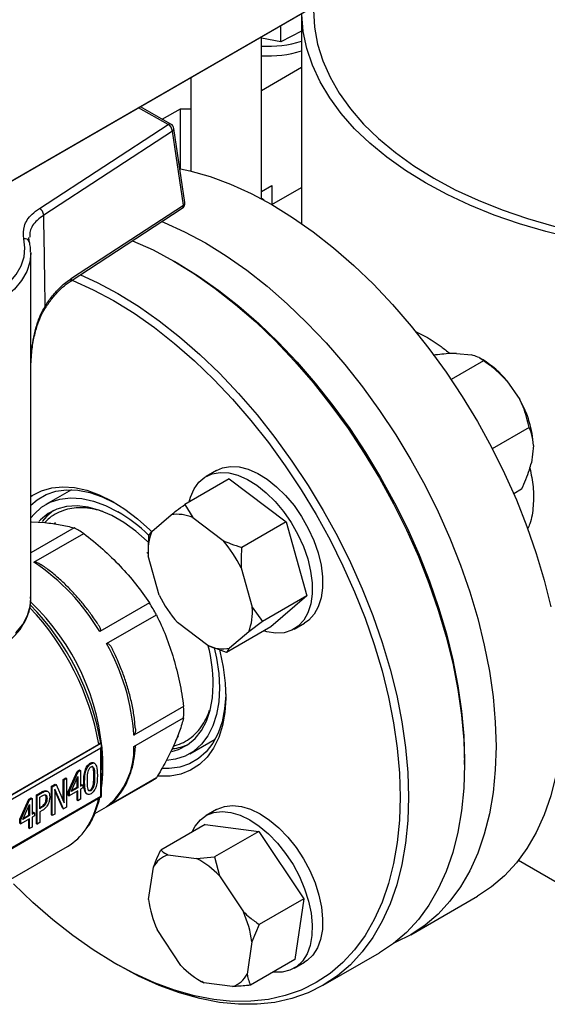
# Model space of a CAD drawing. Units: millimetres. Extents: x 5 to 415, y 5 to 292.
# Drawn here: x 344 to 351, y 200 to 214 of the extents above; entities that cross this region are included whole.
import ezdxf

# ---------------------------------------------------------------- set-up
doc = ezdxf.new("R2010")
doc.units = ezdxf.units.MM

msp = doc.modelspace()

# ---------------------------------------------------------------- linework, layer by layer
at = {"color": 7, "linetype": 'Continuous', "lineweight": 25}
for p, q in [((347.65506, 213.8041), (337.03643, 207.6741)), ((337.10756, 207.71517), (347.72618, 213.84517)), ((347.61874, 213.78313), (347.61874, 210.8047)), ((347.32453, 213.37954), (347.32453, 213.61329)), ((347.04767, 211.15639), (347.04767, 213.45346)), ((347.61874, 213.53163), (347.32453, 213.37954)), ((347.32453, 213.37954), (347.04767, 213.43196)), ((347.61874, 213.01758), (347.04767, 212.68791)), ((346.04767, 212.87618), (346.04767, 211.5485)), ((345.76421, 212.21452), (345.32969, 212.46169)), ((345.64148, 212.28433), (345.89949, 212.43328)), ((345.89949, 212.43328), (346.04767, 212.43328)), ((345.89949, 211.58094), (345.89949, 212.43328)), ((343.89726, 211.01788), (345.723, 212.21013)), ((345.7852, 212.11628), (343.95946, 210.92403)), ((345.94077, 211.06467), (345.7852, 212.11628)), ((345.96101, 211.10268), (345.80544, 212.15428)), ((347.04767, 211.25896), (347.19585, 211.3445)), ((347.19585, 211.3445), (347.19585, 211.07393)), ((347.19724, 211.07312), (347.61874, 211.31645)), ((347.08883, 211.1341), (347.04767, 211.15787)), ((344.33449, 209.98264), (345.92413, 211.02071)), ((344.35112, 210.0266), (345.94077, 211.06467)), ((343.76225, 210.62623), (343.76151, 210.61021)), ((343.77555, 205.48281), (343.77555, 210.38206)), ((345.8648, 210.23672), (345.80588, 210.27074)), ((344.33449, 209.98264), (344.3334, 209.98196)), ((350.19861, 208.85678), (349.73963, 208.59182)), ((349.81588, 208.96215), (350.02748, 208.94132)), ((350.19265, 208.86822), (350.14344, 208.89664)), ((350.53187, 208.57369), (350.71367, 208.30779)), ((350.84658, 207.90904), (350.32491, 207.60788)), ((350.90853, 207.65265), (350.87872, 207.40758)), ((346.59157, 207.18226), (345.96107, 206.81827)), ((346.40917, 207.30036), (346.26186, 207.21532)), ((346.59157, 207.18226), (347.39845, 206.57218)), ((344.35164, 207.02629), (343.98897, 206.81692)), ((350.74033, 207.03554), (350.62823, 206.97082)), ((345.96107, 206.81827), (346.07266, 206.63176)), ((345.49216, 206.43712), (345.76513, 206.67156)), ((346.07266, 206.63176), (346.50315, 206.30626)), ((344.38899, 206.48617), (343.77555, 206.13204)), ((343.7839, 206.57372), (343.97329, 206.56182)), ((344.12685, 206.55542), (344.10599, 206.54337)), ((347.39845, 206.57218), (346.76795, 206.20819)), ((347.39845, 206.57218), (347.69369, 205.52268)), ((343.82049, 205.99904), (344.52665, 206.4067)), ((345.44384, 206.17029), (345.44943, 206.37885)), ((345.44943, 206.37885), (345.49216, 206.43712)), ((345.43981, 206.17308), (345.43981, 206.15168)), ((345.5992, 205.52991), (345.44168, 206.08985)), ((346.7602, 205.91919), (346.91772, 205.35925)), ((347.69369, 205.52268), (347.06319, 205.15869)), ((347.69369, 205.52268), (347.18205, 205.08325)), ((345.4601, 205.42134), (344.75394, 205.01368)), ((346.91772, 205.35925), (347.06319, 205.15869)), ((344.85128, 204.84508), (345.55745, 205.25274)), ((346.28675, 204.81734), (345.85625, 205.14284)), ((347.18205, 205.08325), (346.55155, 204.71927)), ((347.06319, 205.15869), (346.86725, 205.01198)), ((347.51176, 205.05019), (347.65907, 205.13524)), ((346.86725, 205.01198), (346.59427, 204.77754)), ((346.55155, 204.71927), (346.28675, 204.81734)), ((345.94409, 203.95161), (345.23793, 203.54395)), ((345.23793, 203.38498), (345.94409, 203.79264)), ((345.85199, 203.51864), (345.87296, 203.53074)), ((342.85006, 202.32576), (344.74074, 203.41722)), ((342.85012, 202.32236), (344.76812, 203.42959)), ((344.76812, 203.42959), (344.75974, 203.43443)), ((344.78032, 203.20629), (344.78032, 203.40262)), ((346.03047, 203.28056), (346.39314, 203.48992)), ((344.76812, 203.36155), (342.86883, 202.26512)), ((344.76812, 202.6811), (344.76812, 203.36155)), ((344.62969, 203.13973), (344.6179, 203.14653)), ((344.68014, 203.14618), (344.66835, 203.15299)), ((344.79758, 203.05826), (344.79758, 203.20842)), ((349.93, 203.12678), (349.93, 203.19481)), ((344.30704, 202.74838), (344.43339, 203.03174)), ((344.31882, 202.74158), (344.44518, 203.02494)), ((344.43339, 203.03174), (344.46834, 203.05192)), ((344.43339, 203.03174), (344.44518, 203.02494)), ((344.44518, 203.02494), (344.48013, 203.04512)), ((344.46834, 203.05192), (344.48013, 203.04512)), ((344.48013, 203.04512), (344.48013, 202.82113)), ((344.65916, 203.08267), (344.67095, 203.07587)), ((344.06838, 202.82103), (344.12195, 202.85196)), ((344.08016, 202.81422), (344.13374, 202.84515)), ((344.12195, 202.85196), (344.13374, 202.84515)), ((344.13374, 202.84515), (344.2472, 202.58741)), ((344.23541, 202.91745), (344.27065, 202.9378)), ((344.23541, 202.61418), (344.23541, 202.91745)), ((344.23541, 202.91745), (344.2472, 202.91065)), ((344.2472, 202.91065), (344.28244, 202.93099)), ((344.2472, 202.58741), (344.2472, 202.91065)), ((344.27065, 202.9378), (344.28244, 202.93099)), ((344.28244, 202.93099), (344.28244, 202.52272)), ((344.34833, 202.74505), (344.44374, 202.95927)), ((344.43196, 202.80693), (344.43196, 202.93281)), ((344.44374, 202.95927), (344.44374, 202.80013)), ((344.48013, 202.83474), (344.50187, 202.84729)), ((344.48013, 202.82113), (344.51365, 202.84048)), ((344.50187, 202.84729), (344.51365, 202.84048)), ((344.51365, 202.84048), (344.51365, 202.79648)), ((344.52737, 202.88153), (344.53915, 202.87473)), ((344.67123, 202.82691), (344.65945, 202.83371)), ((344.66947, 202.9639), (344.68126, 202.95709)), ((344.68536, 202.43188), (345.50982, 202.90783)), ((344.78032, 202.67405), (344.78032, 202.87252)), ((345.55745, 202.93793), (344.85128, 202.53027)), ((343.85407, 202.69731), (343.92512, 202.73833)), ((343.85407, 202.28904), (343.85407, 202.69731)), ((343.86585, 202.6905), (343.85407, 202.69731)), ((343.86585, 202.6905), (343.93691, 202.73152)), ((343.92512, 202.73833), (343.93691, 202.73152)), ((343.99904, 202.75552), (344.01083, 202.74872)), ((344.02675, 202.73711), (344.02594, 202.73758)), ((344.06838, 202.41276), (344.06838, 202.82103)), ((344.06838, 202.82103), (344.08016, 202.81422)), ((344.08016, 202.40595), (344.08016, 202.81422)), ((344.24032, 202.49841), (344.1154, 202.77832)), ((344.1154, 202.77832), (344.1154, 202.4263)), ((344.22854, 202.50521), (344.1154, 202.75872)), ((344.30704, 202.69081), (344.30704, 202.74838)), ((344.31882, 202.74158), (344.30704, 202.74838)), ((344.44374, 202.75612), (344.31882, 202.68401)), ((344.31882, 202.74158), (344.31882, 202.68401)), ((344.44374, 202.80013), (344.34833, 202.74505)), ((344.35649, 202.76337), (344.43196, 202.80693)), ((344.44374, 202.80013), (344.43196, 202.80693)), ((344.43196, 202.62265), (344.43196, 202.74932)), ((344.44374, 202.61584), (344.44374, 202.75612)), ((344.51365, 202.79648), (344.48013, 202.77713)), ((344.48013, 202.77713), (344.48013, 202.63685)), ((344.5668, 202.7148), (344.57859, 202.708)), ((344.6179, 202.76672), (344.62969, 202.75991)), ((342.8599, 201.56541), (344.78032, 202.67405)), ((342.86883, 201.58467), (344.76812, 202.6811)), ((343.62085, 202.35225), (343.7472, 202.63561)), ((343.63263, 202.34545), (343.75898, 202.62881)), ((343.66214, 202.34892), (343.75755, 202.56314)), ((343.7472, 202.63561), (343.78215, 202.65579)), ((343.75898, 202.62881), (343.7472, 202.63561)), ((343.75755, 202.56314), (343.75755, 202.404)), ((343.75898, 202.62881), (343.79394, 202.64899)), ((343.78215, 202.65579), (343.79394, 202.64899)), ((343.79394, 202.64899), (343.79394, 202.425)), ((343.86585, 202.28223), (343.86585, 202.6905)), ((343.90338, 202.66519), (343.93461, 202.68322)), ((343.90338, 202.50241), (343.90338, 202.66519)), ((343.97755, 202.58332), (343.98934, 202.57651)), ((344.00538, 202.64632), (343.9936, 202.65313)), ((344.30704, 202.69081), (344.31882, 202.68401)), ((344.43196, 202.62265), (344.44374, 202.61584)), ((344.48013, 202.63685), (344.44374, 202.61584)), ((343.74577, 202.4108), (343.74577, 202.53668)), ((343.79394, 202.43861), (343.81567, 202.45116)), ((343.79394, 202.425), (343.82746, 202.44435)), ((343.81567, 202.45116), (343.82746, 202.44435)), ((343.82746, 202.44435), (343.82746, 202.40035)), ((343.90338, 202.51602), (343.91739, 202.5241)), ((343.92917, 202.5173), (343.90338, 202.50241)), ((343.93519, 202.47445), (343.90338, 202.45609)), ((343.90338, 202.45609), (343.90338, 202.3039)), ((343.91739, 202.5241), (343.92917, 202.5173)), ((344.1154, 202.4263), (344.08016, 202.40595)), ((344.22854, 202.50521), (344.24032, 202.49841)), ((344.28244, 202.52272), (344.24032, 202.49841)), ((346.40917, 202.48885), (346.26186, 202.4038)), ((343.62085, 202.29468), (343.62085, 202.35225)), ((343.62085, 202.35225), (343.63263, 202.34545)), ((343.62085, 202.29468), (343.63263, 202.28788)), ((343.75755, 202.35999), (343.63263, 202.28788)), ((343.63263, 202.28788), (343.63263, 202.34545)), ((343.75755, 202.404), (343.66214, 202.34892)), ((343.6703, 202.36724), (343.74577, 202.4108)), ((343.75755, 202.404), (343.74577, 202.4108)), ((343.74577, 202.22652), (343.74577, 202.35319)), ((343.75755, 202.21971), (343.75755, 202.35999)), ((343.82746, 202.40035), (343.79394, 202.381)), ((343.79394, 202.381), (343.79394, 202.24072)), ((343.85407, 202.28904), (343.86585, 202.28223)), ((343.90338, 202.3039), (343.86585, 202.28223)), ((344.06838, 202.41276), (344.08016, 202.40595)), ((346.2505, 202.2794), (345.62, 201.91542)), ((346.2505, 202.2794), (347.01175, 202.18087)), ((343.74577, 202.22652), (343.75755, 202.21971)), ((343.79394, 202.24072), (343.75755, 202.21971)), ((347.01175, 202.18087), (346.38125, 201.81689)), ((347.01175, 202.18087), (347.64806, 201.22271)), ((342.63336, 201.00673), (344.29415, 201.96548)), ((345.72094, 201.84822), (346.12709, 201.79565)), ((346.12709, 201.79565), (346.38125, 201.81689)), ((346.38125, 201.81689), (346.45305, 201.54919)), ((350.69714, 201.77148), (353.17004, 200.3439)), ((345.44759, 201.21206), (345.51425, 201.6707)), ((346.45305, 201.54919), (346.79254, 201.03799)), ((347.64806, 201.22271), (347.01756, 200.85873)), ((347.64806, 201.22271), (347.52312, 200.36308)), ((349.16947, 200.71455), (350.11228, 201.25882)), ((345.90635, 200.27688), (345.56686, 200.78809)), ((347.01756, 200.85873), (346.91181, 200.61401)), ((346.91181, 200.61401), (346.84515, 200.15538)), ((344.95013, 200.32), (345.00905, 200.28597)), ((347.52312, 200.36308), (346.89262, 199.9991)), ((347.51176, 200.23868), (347.65907, 200.32372)), ((347.92615, 199.99679), (348.72164, 200.45602)), ((346.17958, 200.05871), (346.19816, 200.04798)), ((346.23231, 200.03043), (346.20415, 200.04918)), ((346.63846, 199.97786), (346.23231, 200.03043))]:
    msp.add_line(p, q, dxfattribs=at)
at = {"color": 8, "linetype": 'Continuous', "lineweight": 25}
for p, q in [((345.723, 212.21013), (345.30541, 212.44768)), ((349.23386, 209.27377), (349.3761, 209.20248))]:
    msp.add_line(p, q, dxfattribs=at)
at = {"color": 7, "linetype": 'Continuous', "lineweight": 25, "flags": 128}
for points in [[(353.11874, 210.37747), (353.09581, 210.3786), (352.68013, 210.40807), (352.26903, 210.4542), (351.86451, 210.51677), (351.46853, 210.59548), (351.08303, 210.68995), (350.70988, 210.79971), (350.35091, 210.92422), (350.00785, 211.06289), (349.68239, 211.21504), (349.3761, 211.37992), (349.09048, 211.55674), (348.82693, 211.74463), (348.58672, 211.94267), (348.37102, 212.1499), (348.18089, 212.36531), (348.01726, 212.58786), (347.88091, 212.81645), (347.77252, 213.04998), (347.69261, 213.2873), (347.64157, 213.52727), (347.61965, 213.7687), (347.61926, 213.78345)], [(347.78541, 213.82915), (347.80027, 213.58891), (347.84478, 213.3499), (347.91872, 213.11333), (348.0217, 212.88041), (348.1532, 212.65232), (348.31255, 212.43023), (348.49895, 212.21527), (348.71143, 212.00853), (348.94892, 211.81107), (349.2102, 211.6239), (349.49395, 211.44796)], [(345.89949, 211.58094), (346.03377, 211.55184), (346.31907, 211.47123), (346.60884, 211.36432), (346.9016, 211.23166), (347.19585, 211.07393), (347.49011, 210.89192), (347.78287, 210.68657), (348.07264, 210.45891), (348.35794, 210.21013), (348.63732, 209.94147), (348.90935, 209.65431), (349.17266, 209.35011), (349.42588, 209.03042), (349.66775, 208.69688), (349.89702, 208.35118), (350.11252, 207.99507), (350.31316, 207.63039), (350.49792, 207.25898), (350.66585, 206.88274), (350.8161, 206.50359), (350.94789, 206.12345), (351.06057, 205.74427), (351.15356, 205.36797)], [(349.49395, 211.44796), (349.79872, 211.28415), (350.12295, 211.13332), (350.465, 210.99622), (350.82312, 210.87355), (351.19549, 210.76595), (351.5802, 210.67396), (351.9753, 210.59804), (352.37878, 210.5386), (352.78857, 210.49591), (353.11874, 210.47403)], [(345.63573, 210.83238), (345.66603, 210.82005), (345.95879, 210.68739), (346.25305, 210.52965), (346.5473, 210.34765), (346.84006, 210.14229), (347.12983, 209.91464), (347.41513, 209.66585), (347.69451, 209.3972), (347.96654, 209.11004), (348.22985, 208.80584), (348.48307, 208.48615), (348.72494, 208.15261), (348.95421, 207.8069), (349.16971, 207.4508), (349.37035, 207.08612), (349.55511, 206.71471), (349.72304, 206.33847), (349.87329, 205.95932), (350.00509, 205.57918), (350.11777, 205.2), (350.21075, 204.8237), (350.28357, 204.45221), (350.33585, 204.08741), (350.36733, 203.73118), (350.37783, 203.38531)], [(341.76827, 209.47179), (341.99205, 209.46391), (342.21569, 209.47302), (342.43534, 209.49896), (342.64721, 209.54128), (342.84766, 209.59925), (343.03323, 209.67188), (343.20073, 209.75791), (343.34727, 209.85586), (343.47033, 209.96405), (343.56778, 210.0806), (343.63796, 210.20352), (343.67965, 210.33069), (343.69214, 210.45992), (343.6752, 210.58897)], [(345.21989, 210.56082), (345.51095, 210.42886), (345.80521, 210.27112), (346.09947, 210.08912), (346.39223, 209.88376), (346.682, 209.65611), (346.9673, 209.40732), (347.24668, 209.13867), (347.51871, 208.85151), (347.78201, 208.54731), (348.03524, 208.22762), (348.27711, 207.89408), (348.50637, 207.54837), (348.72188, 207.19227), (348.92252, 206.82759), (349.10728, 206.45618), (349.2752, 206.07994), (349.42545, 205.70079), (349.55725, 205.32065), (349.66993, 204.94147), (349.76292, 204.56517), (349.83574, 204.19368), (349.88802, 203.82888), (349.91949, 203.47265), (349.93, 203.12678), (349.91949, 202.79305), (349.88802, 202.47315), (349.83574, 202.16872), (349.76292, 201.8813), (349.66993, 201.61236), (349.55725, 201.36328), (349.42545, 201.13531), (349.2752, 200.92963), (349.10728, 200.74728), (348.92252, 200.58918), (348.72188, 200.45616), (348.72164, 200.45602)], [(343.77541, 210.39527), (343.77547, 210.39235), (343.77555, 210.38206)], [(345.8648, 210.23672), (346.15419, 210.05769), (346.44277, 209.85527), (346.7284, 209.63087), (347.00962, 209.38564), (347.28501, 209.12082), (347.55316, 208.83776), (347.8127, 208.53791), (348.06231, 208.22279), (348.30072, 207.89401), (348.52671, 207.55324), (348.73914, 207.20223)], [(344.36166, 210.00038), (344.37216, 209.99608), (344.66073, 209.86532), (344.95079, 209.70983), (345.24085, 209.53043), (345.52942, 209.32801), (345.81505, 209.10361), (346.09628, 208.85837), (346.37166, 208.59355), (346.63981, 208.31049), (346.89935, 208.01064), (347.14896, 207.69552), (347.38737, 207.36674), (347.61336, 207.02598), (347.82579, 206.67497), (348.02357, 206.31549), (348.20568, 205.94939), (348.37121, 205.57852), (348.51931, 205.20479), (348.64923, 204.83008), (348.7603, 204.45631), (348.85196, 204.08539), (348.92374, 203.71921), (348.97527, 203.35962), (349.00629, 203.00848), (349.01665, 202.66755), (349.00629, 202.33859), (348.97527, 202.02326), (348.92374, 201.72317), (348.85196, 201.43986), (348.7603, 201.17477), (348.64923, 200.92924), (348.51931, 200.70453), (348.37121, 200.50179), (348.20568, 200.32204), (348.02357, 200.16621), (347.82579, 200.03508), (347.61336, 199.92932), (347.38737, 199.84949), (347.14896, 199.79597), (346.89935, 199.76904), (346.63981, 199.76885), (346.37166, 199.79539), (346.09628, 199.84852), (345.81505, 199.92798), (345.52942, 200.03337), (345.24085, 200.16413), (344.95079, 200.31961), (344.66073, 200.49902), (344.37216, 200.70144), (344.08653, 200.92584), (343.8053, 201.17107), (343.52992, 201.43589)], [(344.48055, 210.07802), (344.71546, 209.96963), (345.00972, 209.8119), (345.30397, 209.62989), (345.59673, 209.42453), (345.8865, 209.19688), (346.1718, 208.9481), (346.45118, 208.67944), (346.72322, 208.39228), (346.98652, 208.08808), (347.23975, 207.76839), (347.48161, 207.43485), (347.71088, 207.08914), (347.92638, 206.73304)], [(346.40917, 207.30036), (346.49491, 207.33782), (346.60813, 207.35803), (346.73135, 207.35151), (346.86165, 207.31842), (346.99601, 207.25953), (347.13125, 207.17622), (347.26422, 207.07045), (347.3918, 206.94469), (347.51099, 206.8019), (347.619, 206.64541), (347.71331, 206.4789), (347.79169, 206.30627), (347.85232, 206.13157), (347.89377, 205.95889)], [(346.02455, 206.85492), (346.04284, 206.92323), (346.09282, 207.03959), (346.16141, 207.1347), (346.247, 207.20632), (346.34759, 207.25278), (346.46082, 207.27299), (346.58403, 207.26647), (346.71434, 207.23338), (346.84869, 207.17449), (346.98394, 207.09118), (347.11691, 206.98541), (347.24448, 206.85965), (347.36367, 206.71685), (347.47169, 206.56037), (347.56599, 206.39386), (347.64438, 206.22123), (347.70501, 206.04653), (347.74646, 205.87385)], [(348.73914, 207.20223), (348.93691, 206.84275), (349.11903, 206.47665), (349.28456, 206.10579), (349.43266, 205.73205), (349.56258, 205.35734), (349.67365, 204.98358), (349.7653, 204.61266), (349.83708, 204.24647), (349.88862, 203.88689), (349.91964, 203.53574), (349.93, 203.19481)], [(343.77555, 206.93156), (343.79412, 206.94393), (343.92619, 207.01173), (344.07161, 207.05349), (344.2285, 207.06867), (344.3948, 207.05707), (344.56834, 207.01885), (344.74688, 206.9545), (344.92807, 206.86487), (345.10956, 206.75111), (345.28898, 206.61472), (345.46399, 206.45747), (345.48711, 206.4348)], [(343.77555, 206.80948), (343.86522, 206.88558), (343.99121, 206.95833), (344.13096, 207.00526), (344.2826, 207.02572), (344.44407, 207.01946), (344.61319, 206.98654), (344.78767, 206.92742), (344.96516, 206.84289), (344.98078, 206.8343)], [(343.77601, 206.62676), (343.82159, 206.68165), (343.92911, 206.77806), (344.05238, 206.84924), (344.18961, 206.89417), (344.33881, 206.9122), (344.49778, 206.90304), (344.66422, 206.86685), (344.8357, 206.80415), (345.00972, 206.71584)], [(345.447, 206.27764), (345.42852, 206.29541), (345.26367, 206.43945), (345.09481, 206.56156), (344.92462, 206.65982), (344.75576, 206.73266), (344.59091, 206.77895), (344.43266, 206.79795), (344.28352, 206.78937), (344.14582, 206.75334), (344.02175, 206.69042), (343.91326, 206.60161), (343.88946, 206.57628)], [(344.09667, 206.73241), (344.00165, 206.65264), (343.93521, 206.57486)], [(347.92638, 206.73304), (348.12702, 206.36836), (348.31178, 205.99695), (348.47971, 205.62071), (348.62996, 205.24156), (348.76176, 204.86142), (348.87444, 204.48224), (348.96742, 204.10594), (349.04024, 203.73445), (349.09252, 203.36965), (349.124, 203.01342), (349.13451, 202.66755), (349.124, 202.33382), (349.09252, 202.01392), (349.04024, 201.70949), (348.96742, 201.42207), (348.87444, 201.15313), (348.76176, 200.90405), (348.62996, 200.67608), (348.47971, 200.4704), (348.31178, 200.28805), (348.12702, 200.12995), (347.92638, 199.99693), (347.71088, 199.88964), (347.48161, 199.80864), (347.23975, 199.75435), (346.98652, 199.72704), (346.72322, 199.72684), (346.45118, 199.75376), (346.1718, 199.80767), (345.8865, 199.88828), (345.59673, 199.99519), (345.30397, 200.12785), (345.00972, 200.28559), (345.00905, 200.28597)], [(347.89377, 205.95889), (347.91508, 205.79228), (347.91573, 205.63564), (347.89572, 205.49264), (347.85551, 205.36665), (347.79605, 205.2606), (347.71874, 205.17699), (347.65907, 205.13524)], [(347.74646, 205.87385), (347.76776, 205.70723), (347.76842, 205.55059), (347.7484, 205.4076), (347.7082, 205.2816), (347.64874, 205.17556), (347.57142, 205.09195), (347.47806, 205.03273), (347.37083, 204.9993), (347.25227, 204.99244), (347.12513, 205.0123), (347.08099, 205.02492)], [(343.56514, 204.99648), (343.65989, 205.1172), (343.72711, 205.24393), (343.76572, 205.37458), (343.77555, 205.48281)], [(346.45201, 204.7565), (346.45674, 204.73798), (346.50542, 204.50778), (346.53384, 204.28419), (346.54162, 204.07012), (346.52866, 203.86837), (346.49513, 203.68156), (346.44147, 203.51213), (346.36837, 203.36229), (346.2768, 203.23399), (346.16794, 203.12891), (346.04321, 203.04841), (345.90424, 202.99354), (345.75283, 202.96503), (345.59098, 202.96323), (345.58387, 202.96375)], [(346.37968, 204.78377), (346.41144, 204.63851), (346.44287, 204.42235), (346.45339, 204.21532), (346.44287, 204.02045), (346.41144, 203.84058), (346.35958, 203.67832), (346.28803, 203.53604), (346.19784, 203.41583), (346.09032, 203.31942), (345.96705, 203.24824), (345.82982, 203.20331), (345.70033, 203.18608)], [(345.77469, 203.31523), (345.87361, 203.34414), (345.99768, 203.40706), (346.10617, 203.49587), (346.19736, 203.60916), (346.26983, 203.74516), (346.32242, 203.90172), (346.35432, 204.07637), (346.365, 204.26635)], [(346.5415, 204.13076), (346.54113, 204.11322), (346.5256, 203.91723), (346.48958, 203.73654), (346.43354, 203.5736), (346.35824, 203.4306), (346.26471, 203.30949), (346.15421, 203.2119), (346.02823, 203.13915), (345.88847, 203.09222), (345.73683, 203.07176), (345.64405, 203.07214)], [(351.32064, 203.92958), (351.31013, 203.59585), (351.27866, 203.27595), (351.22638, 202.97152), (351.15356, 202.6841), (351.06057, 202.41516), (350.94789, 202.16608), (350.8161, 201.93811), (350.66585, 201.73243), (350.49792, 201.55008), (350.31316, 201.39198), (350.11252, 201.25896), (350.11228, 201.25882)], [(350.37783, 203.38531), (350.36733, 203.05158), (350.33585, 202.73168), (350.28357, 202.42725), (350.21075, 202.13983), (350.11777, 201.87089), (350.00509, 201.62181), (349.87329, 201.39384), (349.72304, 201.18816), (349.55511, 201.00581), (349.37035, 200.84771), (349.16971, 200.71468), (348.95421, 200.6074), (348.93695, 200.60019)], [(344.69044, 202.45153), (344.74443, 202.61399), (344.75564, 202.6598)], [(344.76812, 202.6811), (344.7733, 202.67811), (344.77715, 202.67589), (344.77952, 202.67452), (344.78032, 202.67405)], [(346.06551, 202.17261), (346.10828, 202.25394), (346.18129, 202.34337), (346.27083, 202.40883), (346.37481, 202.44881), (346.4908, 202.46235), (346.61606, 202.44915), (346.74767, 202.40951), (346.88254, 202.34437), (347.01752, 202.25524), (347.14943, 202.14422), (347.27518, 202.01391), (347.39183, 201.86736), (347.49664, 201.70802), (347.58716, 201.53961), (347.66127, 201.36608), (347.71722, 201.19149), (347.7537, 201.01996), (347.76987, 200.85548), (347.76534, 200.70192), (347.74022, 200.56287), (347.69509, 200.4416), (347.63102, 200.34095), (347.54951, 200.26328), (347.45246, 200.2104), (347.34215, 200.18356), (347.22117, 200.18339), (347.21336, 200.18426)], [(346.40917, 202.48885), (346.41814, 202.49388), (346.52213, 202.53385), (346.63811, 202.5474), (346.76337, 202.5342), (346.89499, 202.49456), (347.02986, 202.42941), (347.16483, 202.34028), (347.29674, 202.22926), (347.42249, 202.09895), (347.53914, 201.95241), (347.64396, 201.79306), (347.73448, 201.62465), (347.80858, 201.45112), (347.86453, 201.27654), (347.90102, 201.105), (347.91718, 200.94052), (347.91265, 200.78696), (347.88753, 200.64791), (347.84241, 200.52665), (347.77833, 200.42599), (347.69682, 200.34832), (347.65907, 200.32372)]]:
    msp.add_lwpolyline(points, dxfattribs=at)
at = {"color": 8, "linetype": 'Continuous', "lineweight": 25, "flags": 128}
for points in [[(343.77555, 210.38206), (343.76237, 210.25682), (343.71865, 210.12345), (343.64505, 209.99453), (343.54283, 209.87229), (343.41377, 209.75883), (343.26008, 209.6561), (343.08441, 209.56587), (342.88979, 209.4897), (342.67957, 209.4289), (342.45736, 209.38452), (342.227, 209.35732), (341.99245, 209.34776), (341.75775, 209.35602)], [(343.97869, 209.63365), (343.98359, 209.62696), (343.98647, 209.62125), (343.98724, 209.6167), (343.98633, 209.614)]]:
    msp.add_lwpolyline(points, dxfattribs=at)
at = {"color": 7, "linetype": 'Continuous', "lineweight": 25}
for centre, radius, start, end in [((347.14113, 214.94255), 1.6242, 266.701506, 287.101321), ((347.14113, 214.80646), 1.6242, 266.701506, 287.101321), ((345.66267, 212.10262), 0.12329, 6.361428, 60.702306), ((345.723, 212.14209), 0.08333, 8.414973, 60.366779), ((345.87857, 211.09048), 0.08333, 303.145383, 8.414973), ((343.83693, 210.91037), 0.12329, 6.361428, 60.702306), ((349.53164, 207.76431), 1.28669, 38.97947, 59.087375), ((349.44255, 207.57316), 1.46814, 3.103829, 30.025409), ((343.79245, 204.65204), 2.39605, 46.304618, 59.467225), ((345.85301, 206.1426), 0.53621, 65.818069, 99.432294), ((343.46718, 204.73042), 1.98303, 57.70571, 62.299666), ((346.20839, 206.15572), 0.76953, 158.550634, 184.910219), ((345.16687, 205.13995), 1.77368, 26.061433, 41.114514), ((342.12494, 203.45799), 3.0548, 30.61459, 56.286347), ((347.19254, 206.30915), 1.77368, 206.061433, 221.114514), ((341.11095, 202.80301), 3.71055, 9.720853, 44.28041), ((341.50901, 203.0416), 3.2928, 2.903907, 46.518637), ((342.35514, 203.51628), 3.64281, 28.468764, 31.531236), ((346.15101, 205.29338), 0.76953, 338.550634, 4.910219), ((342.18917, 203.34598), 3.05518, 3.715329, 29.384898), ((346.5064, 205.3065), 0.53621, 245.818069, 279.432294), ((344.09178, 204.24319), 2.27334, 0.583592, 14.494512), ((343.96218, 203.87213), 1.98351, 357.703395, 2.296605), ((345.71928, 204.0376), 0.68662, 276.031208, 295.1551), ((342.67654, 203.06823), 2.12132, 352.628643, 7.371357), ((344.18619, 203.34595), 1.05246, 309.193116, 2.125301), ((345.15852, 203.51633), 0.70263, 299.998652, 304.59478), ((343.87897, 202.67406), 0.82125, 300.367139, 325.993388), ((345.84225, 201.49788), 0.37074, 109.099225, 152.21581), ((345.57172, 200.72233), 1.20849, 43.173325, 62.641168), ((346.94642, 201.40494), 1.51119, 187.332873, 204.091178), ((345.41298, 200.42113), 1.51119, 7.332873, 24.091178), ((346.78769, 201.10374), 1.20849, 223.173325, 242.641168), ((346.51715, 200.32819), 0.37074, 289.099225, 332.21581)]:
    msp.add_arc(centre, radius, start, end, dxfattribs=at)
at = {"color": 8, "linetype": 'Continuous', "lineweight": 25}
for centre, radius, start, end in [((345.74722, 212.17841), 0.03991, 64.802895, 127.35736), ((345.76458, 212.15165), 0.04095, 300.24184, 3.685489), ((345.92014, 211.10005), 0.04095, 300.24184, 3.685489), ((345.89745, 211.05593), 0.04419, 307.148037, 11.403861), ((343.68791, 210.51826), 0.07185, 18.339052, 100.193378), ((344.3078, 210.01786), 0.04419, 307.148037, 11.403861), ((341.01248, 202.74797), 3.78785, 10.176669, 43.469281), ((343.57007, 202.87131), 1.18768, 326.439414, 349.206241)]:
    msp.add_arc(centre, radius, start, end, dxfattribs=at)
at = {"color": 7, "linetype": 'Continuous', "lineweight": 25}
for centre, major_axis, ratio, start_param, end_param in [((341.36192, 226.52767), (-1.89703, 25.52798), 0.07107334, 3.98392341, 4.04949583), ((344.73866, 203.37856), (0.02946, 0.05103), 0.57733463, 4.71242961, 6.28322594)]:
    msp.add_ellipse(centre, major_axis=major_axis, ratio=ratio, start_param=start_param, end_param=end_param, dxfattribs=at)
for points, knots in [([(343.6752, 210.58897), (343.67082, 210.6493), (343.66206, 210.76997), (343.76154, 210.918), (343.86146, 210.99154), (343.89726, 211.01788)], [0, 0, 0, 0, 0.39087472, 0.78179072, 1, 1, 1, 1]), ([(343.75775, 210.54081), (343.752, 210.56077), (343.74569, 210.58267), (343.75011, 210.6047), (343.75051, 210.60666)], [0, 0, 0, 0, 0.91100966, 1, 1, 1, 1]), ([(343.77214, 210.39646), (343.77224, 210.42125), (343.77245, 210.46972), (343.76147, 210.51752), (343.75611, 210.54086)], [0, 0, 0, 0, 0.51152832, 1, 1, 1, 1]), ([(343.97869, 209.63365), (344.01246, 209.68237), (344.08096, 209.78118), (344.20633, 209.91897), (344.2996, 209.9883), (344.35112, 210.0266)], [0, 0, 0, 0, 0.30328049, 0.61511953, 1, 1, 1, 1]), ([(343.98646, 209.61396), (344.01601, 209.65703), (344.07559, 209.74387), (344.17474, 209.8535), (344.26244, 209.93438), (344.31569, 209.96802), (344.33446, 209.97987)], [0, 0, 0, 0, 0.2812328, 0.5671279, 0.84744504, 1, 1, 1, 1]), ([(343.77555, 208.78397), (343.77918, 208.8555), (343.78634, 208.99675), (343.82013, 209.19655), (343.86936, 209.37314), (343.92381, 209.51137), (343.96997, 209.58432), (343.98812, 209.61302)], [0, 0, 0, 0, 0.24567293, 0.48515023, 0.6958809, 0.88036349, 1, 1, 1, 1]), ([(349.81588, 208.96215), (349.78596, 208.96166), (349.68491, 208.96003), (349.56845, 208.94552), (349.48646, 208.93531)], [0, 0, 0, 0, 0.29605545, 1, 1, 1, 1]), ([(350.19861, 208.85678), (350.19338, 208.86127), (350.17063, 208.88077), (350.12198, 208.91274), (350.05916, 208.93174), (350.02748, 208.94132)], [0, 0, 0, 0, 0.12916501, 0.56080425, 1, 1, 1, 1]), ([(350.53187, 208.57369), (350.46815, 208.63766), (350.36422, 208.742), (350.24481, 208.82476), (350.19861, 208.85678)], [0, 0, 0, 0, 0.61315474, 1, 1, 1, 1]), ([(350.84658, 207.90904), (350.82318, 208.0085), (350.79136, 208.14374), (350.72992, 208.27347), (350.71367, 208.30779)], [0, 0, 0, 0, 0.73543851, 1, 1, 1, 1]), ([(350.90853, 207.65265), (350.9023, 207.71096), (350.89214, 207.80607), (350.85929, 207.88032), (350.84658, 207.90904)], [0, 0, 0, 0, 0.61315474, 1, 1, 1, 1]), ([(350.74033, 207.03554), (350.78139, 207.12865), (350.83722, 207.25526), (350.87004, 207.37571), (350.87872, 207.40758)], [0, 0, 0, 0, 0.73543851, 1, 1, 1, 1]), ([(344.7984, 206.71648), (344.79048, 206.71941), (344.73829, 206.73875), (344.64311, 206.75842), (344.51388, 206.77363), (344.38759, 206.76874), (344.26479, 206.74455), (344.14739, 206.69766), (344.04783, 206.63777), (343.99526, 206.58387), (343.9737, 206.56177)], [0, 0, 0, 0, 0.02467553, 0.16260062, 0.30194794, 0.44325742, 0.58749185, 0.73623353, 0.89183103, 1, 1, 1, 1]), ([(345.76513, 206.67156), (345.79123, 206.69148), (345.85315, 206.73874), (345.92151, 206.78912), (345.96107, 206.81827)], [0, 0, 0, 0, 0.42144218, 1, 1, 1, 1]), ([(343.97329, 206.56182), (344.04895, 206.55277), (344.20102, 206.53457), (344.32613, 206.50236), (344.38899, 206.48617)], [0, 0, 0, 0, 0.49753948, 1, 1, 1, 1]), ([(344.52665, 206.4067), (344.61812, 206.334), (344.8019, 206.18794), (344.96333, 206.02521), (345.04441, 205.94348)], [0, 0, 0, 0, 0.49773146, 1, 1, 1, 1]), ([(346.50315, 206.30626), (346.53919, 206.29083), (346.62471, 206.25422), (346.71545, 206.22506), (346.76795, 206.20819)], [0, 0, 0, 0, 0.42144218, 1, 1, 1, 1]), ([(346.76795, 206.20819), (346.76628, 206.18826), (346.75822, 206.09182), (346.75933, 205.99556), (346.7602, 205.91919)], [0, 0, 0, 0, 0.20669204, 1, 1, 1, 1]), ([(345.42295, 206.13684), (345.42502, 206.13496), (345.4303, 206.13016), (345.43529, 206.1246), (345.43831, 206.12123)], [0, 0, 0, 0, 0.39417251, 1, 1, 1, 1]), ([(343.82049, 205.99904), (343.8233, 206.00021), (343.82959, 206.00284), (343.8447, 206.00229), (343.87507, 205.99322), (343.90335, 205.97952), (343.91956, 205.96496), (343.92134, 205.96336)], [0, 0, 0, 0, 0.09421394, 0.21080743, 0.40647348, 0.93467702, 1, 1, 1, 1]), ([(344.72593, 205.12144), (344.71963, 205.13168), (344.69636, 205.16954), (344.63978, 205.24889), (344.55671, 205.36131), (344.45222, 205.48781), (344.33855, 205.61224), (344.21571, 205.73259), (344.08587, 205.84393), (343.98691, 205.92138), (343.93125, 205.95688), (343.92124, 205.96326)], [0, 0, 0, 0, 0.029026607, 0.107280166, 0.236764789, 0.370378325, 0.512853228, 0.660548808, 0.812026723, 0.966179628, 1, 1, 1, 1]), ([(345.04441, 205.94348), (345.12007, 205.85983), (345.27214, 205.6917), (345.39724, 205.51175), (345.4601, 205.42134)], [0, 0, 0, 0, 0.49753948, 1, 1, 1, 1]), ([(340.19568, 205.49567), (340.19461, 205.47352), (340.19143, 205.40768), (340.21482, 205.29873), (340.26335, 205.17183), (340.33813, 205.04995), (340.43672, 204.93441), (340.5585, 204.82679), (340.70166, 204.7288), (340.86394, 204.64201), (341.04271, 204.56775), (341.23517, 204.50704), (341.43843, 204.46066), (341.64952, 204.42918), (341.8654, 204.413), (342.08297, 204.4123), (342.29909, 204.42711), (342.51068, 204.45722), (342.7147, 204.50227), (342.90824, 204.56171), (343.08851, 204.63485), (343.2529, 204.72085), (343.39891, 204.81873), (343.52419, 204.92731), (343.62638, 205.04513), (343.70392, 205.1703), (343.75372, 205.30045), (343.77718, 205.41441), (343.77322, 205.48389), (343.77178, 205.509)], [0, 0, 0, 0, 0.01875396, 0.05575685, 0.09281095, 0.130225, 0.16813158, 0.20646787, 0.24507464, 0.28380011, 0.32253444, 0.36123371, 0.39989011, 0.43850945, 0.4771037, 0.51568741, 0.55427621, 0.59288117, 0.63151847, 0.67020431, 0.70895317, 0.74777431, 0.78666403, 0.82558433, 0.86442239, 0.90300916, 0.94114721, 0.97873043, 1, 1, 1, 1]), ([(345.55745, 205.25274), (345.60389, 205.15404), (345.69722, 204.95574), (345.76683, 204.74), (345.8018, 204.63163)], [0, 0, 0, 0, 0.49773146, 1, 1, 1, 1]), ([(344.72636, 205.1217), (344.73084, 205.11515), (344.74434, 205.09543), (344.75738, 205.06906), (344.76439, 205.04365), (344.76472, 205.02936), (344.7608, 205.01893), (344.75614, 205.01537), (344.75394, 205.01368)], [0, 0, 0, 0, 0.182912285, 0.550392161, 0.697923854, 0.8464105, 0.927392288, 1, 1, 1, 1]), ([(344.85128, 204.84508), (344.85393, 204.84616), (344.85986, 204.84858), (344.87164, 204.8461), (344.89262, 204.83165), (344.91494, 204.8033), (344.92552, 204.77384), (344.92973, 204.76209)], [0, 0, 0, 0, 0.07332887, 0.16407626, 0.31636763, 0.72748057, 1, 1, 1, 1]), ([(345.25647, 203.64934), (345.25468, 203.67952), (345.24931, 203.77004), (345.22382, 203.92665), (345.18217, 204.11447), (345.12821, 204.29677), (345.06881, 204.46261), (345.00783, 204.60671), (344.96432, 204.70433), (344.93763, 204.7538), (344.93238, 204.76355)], [0, 0, 0, 0, 0.08564735, 0.25688229, 0.42549299, 0.5889488, 0.73944419, 0.86386826, 0.97318685, 1, 1, 1, 1]), ([(346.59427, 204.77754), (346.58591, 204.76786), (346.56605, 204.74488), (346.55686, 204.72866), (346.55155, 204.71927)], [0, 0, 0, 0, 0.421442181, 1, 1, 1, 1]), ([(345.8018, 204.63163), (345.83178, 204.52161), (345.89205, 204.30046), (345.92669, 204.06827), (345.94409, 203.95161)], [0, 0, 0, 0, 0.49753948, 1, 1, 1, 1]), ([(345.80098, 203.39309), (345.80861, 203.39453), (345.85834, 203.40385), (345.94386, 203.44202), (346.05586, 203.51116), (346.15287, 203.60427), (346.23184, 203.71602), (346.28314, 203.81211), (346.30323, 203.87624), (346.30876, 203.89391)], [0, 0, 0, 0, 0.03152365, 0.2054773, 0.38744884, 0.58081596, 0.75660993, 0.93293947, 1, 1, 1, 1]), ([(345.94409, 203.79264), (345.92687, 203.7307), (345.89227, 203.60626), (345.83205, 203.46546), (345.8018, 203.39475)], [0, 0, 0, 0, 0.49773146, 1, 1, 1, 1]), ([(345.25816, 203.64935), (345.25915, 203.6329), (345.26057, 203.60947), (345.25694, 203.57888), (345.25211, 203.56159), (345.24526, 203.54947), (345.24028, 203.54572), (345.23793, 203.54395)], [0, 0, 0, 0, 0.43587834, 0.62098593, 0.8072917, 0.90889931, 1, 1, 1, 1]), ([(344.74074, 203.41722), (344.74671, 203.42132), (344.75442, 203.42662), (344.75877, 203.43299), (344.75974, 203.43443)], [0, 0, 0, 0, 0.77527317, 1, 1, 1, 1]), ([(345.8018, 203.39475), (345.76719, 203.32201), (345.69761, 203.17582), (345.60432, 203.01749), (345.55745, 202.93793)], [0, 0, 0, 0, 0.49753948, 1, 1, 1, 1]), ([(345.00461, 202.66756), (345.03308, 202.70383), (345.09037, 202.77683), (345.15703, 202.90744), (345.20857, 203.05207), (345.24392, 203.20458), (345.25394, 203.31354), (345.25872, 203.36554)], [0, 0, 0, 0, 0.20148461, 0.40544267, 0.60968201, 0.81372212, 1, 1, 1, 1]), ([(345.23793, 203.38498), (345.24036, 203.3862), (345.24578, 203.38892), (345.25281, 203.38912), (345.2599, 203.38351), (345.25909, 203.37289), (345.25853, 203.36557)], [0, 0, 0, 0, 0.11206231, 0.25074388, 0.48347791, 1, 1, 1, 1]), ([(344.52737, 202.88153), (344.52759, 202.90756), (344.52804, 202.95935), (344.53923, 203.02946), (344.5591, 203.08293), (344.57946, 203.11478), (344.59945, 203.13485), (344.61254, 203.14314), (344.6179, 203.14653)], [0, 0, 0, 0, 0.29415431, 0.58506388, 0.72740162, 0.82848815, 0.92981189, 1, 1, 1, 1]), ([(344.53915, 202.87473), (344.53938, 202.90076), (344.53983, 202.95254), (344.55102, 203.02266), (344.57089, 203.07613), (344.59125, 203.10797), (344.61123, 203.12805), (344.62433, 203.13634), (344.62969, 203.13973)], [0, 0, 0, 0, 0.29415431, 0.585063878, 0.727401618, 0.828488155, 0.929811895, 1, 1, 1, 1]), ([(344.6179, 203.14653), (344.62624, 203.15051), (344.64298, 203.1585), (344.66046, 203.15844), (344.66689, 203.15318), (344.66794, 203.15233)], [0, 0, 0, 0, 0.4538573, 0.91108176, 1, 1, 1, 1]), ([(344.62969, 203.13973), (344.63812, 203.14385), (344.65504, 203.15212), (344.67662, 203.14998), (344.69564, 203.13485), (344.71762, 203.08289), (344.71895, 203.02341), (344.71994, 202.97942)], [0, 0, 0, 0, 0.1103106, 0.2214396, 0.31814279, 0.49578216, 1, 1, 1, 1]), ([(344.77799, 203.20616), (344.77876, 203.18771), (344.78114, 203.13056), (344.76581, 203.04398), (344.77773, 202.95409), (344.77411, 202.90194), (344.77202, 202.87191)], [0, 0, 0, 0, 0.14895252, 0.46136292, 0.68984869, 1, 1, 1, 1]), ([(344.57783, 202.89705), (344.57798, 202.91048), (344.57828, 202.9381), (344.57978, 202.9808), (344.58497, 203.0116), (344.58757, 203.02708)], [0, 0, 0, 0, 0.31976567, 0.65811334, 1, 1, 1, 1]), ([(344.58757, 203.02708), (344.59031, 203.03695), (344.59459, 203.05235), (344.60566, 203.07282), (344.61726, 203.0863), (344.62563, 203.09176), (344.62969, 203.0944)], [0, 0, 0, 0, 0.37634721, 0.58750864, 0.80044811, 1, 1, 1, 1]), ([(344.62969, 203.0944), (344.63428, 203.09667), (344.6426, 203.10077), (344.65413, 203.10015), (344.66433, 203.09237), (344.66845, 203.08211), (344.67095, 203.07587)], [0, 0, 0, 0, 0.22920892, 0.41541984, 0.64495021, 1, 1, 1, 1]), ([(344.71994, 202.97942), (344.71969, 202.95345), (344.71919, 202.90179), (344.70771, 202.82952), (344.6861, 202.77306), (344.66282, 202.74025), (344.64436, 202.72362), (344.63322, 202.71676), (344.62969, 202.71459)], [0, 0, 0, 0, 0.29368669, 0.58422585, 0.7535483, 0.85355636, 0.9535907, 1, 1, 1, 1]), ([(344.65916, 203.08267), (344.65665, 203.08959), (344.65319, 203.09914), (344.64579, 203.10334), (344.64375, 203.10449)], [0, 0, 0, 0, 0.72436419, 1, 1, 1, 1]), ([(344.66947, 202.9639), (344.66932, 202.97781), (344.66902, 203.00548), (344.66733, 203.04649), (344.6619, 203.07056), (344.65916, 203.08267)], [0, 0, 0, 0, 0.33445828, 0.66524818, 1, 1, 1, 1]), ([(344.67095, 203.07587), (344.67335, 203.06586), (344.67816, 203.04588), (344.68066, 203.0054), (344.68103, 202.97546), (344.68126, 202.95709)], [0, 0, 0, 0, 0.27959648, 0.55818159, 1, 1, 1, 1]), ([(344.56721, 202.71544), (344.56322, 202.71807), (344.54998, 202.7268), (344.5302, 202.77957), (344.52857, 202.83823), (344.52737, 202.88153)], [0, 0, 0, 0, 0.101414878, 0.336739299, 1, 1, 1, 1]), ([(344.62969, 202.71459), (344.62111, 202.71039), (344.60389, 202.70196), (344.582, 202.70418), (344.56295, 202.71959), (344.54135, 202.77174), (344.54008, 202.83099), (344.53915, 202.87473)], [0, 0, 0, 0, 0.1120345, 0.2249439, 0.32218957, 0.49969679, 1, 1, 1, 1]), ([(344.58757, 202.7796), (344.58475, 202.79206), (344.57931, 202.81612), (344.5782, 202.85693), (344.57795, 202.88367), (344.57783, 202.89705)], [0, 0, 0, 0, 0.34894869, 0.67398076, 1, 1, 1, 1]), ([(344.6179, 202.76672), (344.62242, 202.76971), (344.63149, 202.77574), (344.64388, 202.79141), (344.6536, 202.81152), (344.65736, 202.82578), (344.65945, 202.83371)], [0, 0, 0, 0, 0.22329457, 0.44844552, 0.69345893, 1, 1, 1, 1]), ([(344.65945, 202.83371), (344.66169, 202.84585), (344.66617, 202.87008), (344.66884, 202.91338), (344.66923, 202.94422), (344.66947, 202.9639)], [0, 0, 0, 0, 0.26647951, 0.532030312, 1, 1, 1, 1]), ([(344.68126, 202.95709), (344.68111, 202.94301), (344.68081, 202.91505), (344.67912, 202.87223), (344.67387, 202.84207), (344.67123, 202.82691)], [0, 0, 0, 0, 0.33548519, 0.66590672, 1, 1, 1, 1]), ([(343.92512, 202.73833), (343.93388, 202.74307), (343.95434, 202.75415), (343.98058, 202.76121), (343.99449, 202.75693), (343.99904, 202.75552)], [0, 0, 0, 0, 0.33468124, 0.7821376, 1, 1, 1, 1]), ([(343.93461, 202.68322), (343.94211, 202.68733), (343.95718, 202.69559), (343.97481, 202.69988), (343.98295, 202.69741), (343.98504, 202.69678)], [0, 0, 0, 0, 0.42358354, 0.85242229, 1, 1, 1, 1]), ([(343.93691, 202.73152), (343.94566, 202.73626), (343.96613, 202.74734), (343.99236, 202.7544), (344.00627, 202.75012), (344.01083, 202.74872)], [0, 0, 0, 0, 0.33468124, 0.7821376, 1, 1, 1, 1]), ([(343.9936, 202.65313), (343.99333, 202.65929), (343.99264, 202.67485), (343.98956, 202.6909), (343.98358, 202.69542), (343.98313, 202.69576)], [0, 0, 0, 0, 0.377506864, 0.953519312, 1, 1, 1, 1]), ([(343.98504, 202.69678), (343.98912, 202.69428), (343.99726, 202.68929), (344.00421, 202.67128), (344.00495, 202.65555), (344.00538, 202.64632)], [0, 0, 0, 0, 0.29328527, 0.58529734, 1, 1, 1, 1]), ([(343.99904, 202.75552), (344.00468, 202.75324), (344.01095, 202.75069), (344.01428, 202.74418), (344.01462, 202.74352)], [0, 0, 0, 0, 0.89895813, 1, 1, 1, 1]), ([(344.01083, 202.74872), (344.01594, 202.74577), (344.02891, 202.73828), (344.0423, 202.71211), (344.04363, 202.68505), (344.04435, 202.67047)], [0, 0, 0, 0, 0.23076382, 0.58573363, 1, 1, 1, 1]), ([(344.62969, 202.75991), (344.62503, 202.75762), (344.61657, 202.75344), (344.60481, 202.75409), (344.59423, 202.76212), (344.5901, 202.77295), (344.58757, 202.7796)], [0, 0, 0, 0, 0.22559533, 0.41020493, 0.63823932, 1, 1, 1, 1]), ([(344.59145, 202.76345), (344.59226, 202.76281), (344.59587, 202.75998), (344.60528, 202.76053), (344.61374, 202.76468), (344.6179, 202.76672)], [0, 0, 0, 0, 0.12784527, 0.5710918, 1, 1, 1, 1]), ([(344.67123, 202.82691), (344.66862, 202.81719), (344.66453, 202.80195), (344.65361, 202.78162), (344.64211, 202.76805), (344.63374, 202.76257), (344.62969, 202.75991)], [0, 0, 0, 0, 0.37345047, 0.5855253, 0.79927338, 1, 1, 1, 1]), ([(343.91739, 202.5241), (343.92502, 202.52875), (343.94034, 202.53809), (343.96093, 202.55585), (343.97253, 202.57315), (343.97671, 202.58161), (343.97755, 202.58332)], [0, 0, 0, 0, 0.34656351, 0.69617213, 0.93858676, 1, 1, 1, 1]), ([(343.98934, 202.57651), (343.98571, 202.56981), (343.97844, 202.55639), (343.95741, 202.53454), (343.9406, 202.52428), (343.92917, 202.5173)], [0, 0, 0, 0, 0.24193284, 0.48417039, 1, 1, 1, 1]), ([(344.01971, 202.56559), (344.01451, 202.55604), (344.00233, 202.53366), (343.97346, 202.49889), (343.94912, 202.48335), (343.93519, 202.47445)], [0, 0, 0, 0, 0.24153339, 0.56591393, 1, 1, 1, 1]), ([(343.97755, 202.58332), (343.98077, 202.59061), (343.9886, 202.60834), (343.99309, 202.63239), (343.99346, 202.64751), (343.9936, 202.65313)], [0, 0, 0, 0, 0.30490315, 0.74190759, 1, 1, 1, 1]), ([(344.00538, 202.64632), (344.0052, 202.6397), (344.00475, 202.62287), (343.99929, 202.59849), (343.99179, 202.58193), (343.98934, 202.57651)], [0, 0, 0, 0, 0.30366613, 0.7722761, 1, 1, 1, 1]), ([(344.04435, 202.67047), (344.04313, 202.65279), (344.04138, 202.62726), (344.03105, 202.59108), (344.02353, 202.57417), (344.01971, 202.56559)], [0, 0, 0, 0, 0.52628676, 0.75950131, 1, 1, 1, 1]), ([(344.85398, 202.53552), (344.86807, 202.5444), (344.9238, 202.57956), (344.97381, 202.62546), (345.00438, 202.66725), (345.00461, 202.66756)], [0, 0, 0, 0, 0.251297955, 0.994360629, 1, 1, 1, 1]), ([(344.66062, 202.38158), (344.66956, 202.3971), (344.67948, 202.41433), (344.68624, 202.43441), (344.68691, 202.4364)], [0, 0, 0, 0, 0.90061527, 1, 1, 1, 1]), ([(344.57544, 202.23303), (344.58963, 202.25226), (344.62266, 202.29702), (344.64683, 202.35087), (344.66062, 202.38158)], [0, 0, 0, 0, 0.42954508, 1, 1, 1, 1]), ([(345.51425, 201.6707), (345.52732, 201.70477), (345.55834, 201.78561), (345.5974, 201.86784), (345.62, 201.91542)], [0, 0, 0, 0, 0.42144218, 1, 1, 1, 1]), ([(345.62, 201.91542), (345.62558, 201.91027), (345.65258, 201.88538), (345.6907, 201.86466), (345.72094, 201.84822)], [0, 0, 0, 0, 0.206692043, 1, 1, 1, 1]), ([(346.79254, 201.03799), (346.82284, 201.01083), (346.89472, 200.9464), (346.97254, 200.89086), (347.01756, 200.85873)], [0, 0, 0, 0, 0.421442181, 1, 1, 1, 1]), ([(346.84515, 200.15538), (346.84981, 200.13154), (346.86085, 200.07498), (346.88097, 200.02691), (346.89262, 199.9991)], [0, 0, 0, 0, 0.42144218, 1, 1, 1, 1]), ([(346.89262, 199.9991), (346.87452, 199.99702), (346.78697, 199.98696), (346.70416, 199.98188), (346.63846, 199.97786)], [0, 0, 0, 0, 0.206692043, 1, 1, 1, 1])]:
    msp.add_open_spline(points, degree=3, knots=knots, dxfattribs=at)
at = {"color": 8, "linetype": 'Continuous', "lineweight": 25}
for points, knots in [([(343.95946, 210.92403), (343.92723, 210.8997), (343.83726, 210.83176), (343.75974, 210.72717), (343.76168, 210.64889), (343.76225, 210.62623)], [0, 0, 0, 0, 0.28392473, 0.79274365, 1, 1, 1, 1]), ([(343.78181, 208.83339), (343.78274, 208.88181), (343.78589, 209.04545), (343.8289, 209.26311), (343.89748, 209.48238), (343.95145, 209.58292), (343.97869, 209.63365)], [0, 0, 0, 0, 0.17327923, 0.5856288, 0.79091628, 1, 1, 1, 1]), ([(349.3761, 209.20248), (349.44945, 209.15829), (349.56433, 209.08907), (349.68177, 208.99391), (349.72423, 208.95951)], [0, 0, 0, 0, 0.6384807, 1, 1, 1, 1]), ([(350.85801, 207.33566), (350.87636, 207.2462), (350.91406, 207.06241), (350.90953, 206.79591), (350.88075, 206.59341), (350.83664, 206.49382), (350.8261, 206.47003)], [0, 0, 0, 0, 0.28899599, 0.59367032, 0.90294562, 1, 1, 1, 1])]:
    msp.add_open_spline(points, degree=3, knots=knots, dxfattribs=at)

doc.saveas('drawing.dxf')
